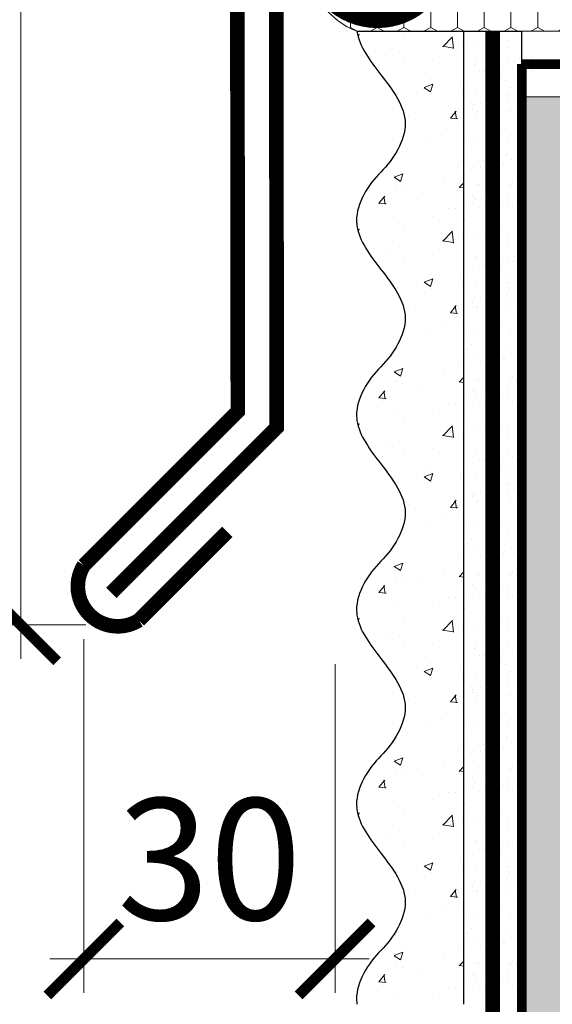
# Model space of a CAD drawing. Units: millimetres. Extents: x -58081 to 82789, y -28587 to 2974.
# Drawn here: x 62352 to 62461, y -20250 to -20048 of the extents above; entities that cross this region are included whole.
import ezdxf
from ezdxf import colors
from ezdxf.entities.mleader import LeaderData, LeaderLine
from ezdxf.math import Vec2, Vec3

# ---------------------------------------------------------------- set-up
doc = ezdxf.new("R2010")
doc.units = ezdxf.units.MM
for name, pattern in [('ACAD_ISO02W100', [15, 12, -3]), ('ACAD_ISO03W100', [30, 12, -18]), ('Штриховая', [6, 2, -2, 2]), ('штриховая 50', [1, 0.5, -0.5])]:
    doc.linetypes.add(name, pattern=pattern)
doc.layers.get('0').update_dxf_attribs({"lineweight": 30})
doc.layers.get('DEFPOINTS').update_dxf_attribs({"color": 251, "lineweight": 0})
doc.layers.add('TN-АННОТАЦИИ @ 10', color=7, linetype='Continuous', lineweight=20, true_color=0x000000)
for name, color, linetype, lineweight in [('TN-ГЕРМЕТИК', 20, 'Continuous', 30), ('TN-МЕТАЛЛ КОНСТРУКЦИИ', 162, 'Continuous', 35), ('TN-РАЗМЕРЫ', 184, 'Continuous', 15), ('TN-РАЗМЕРЫ @ 10', 184, 'Continuous', 15), ('TN-СТЯЖКА', 252, 'Continuous', 15), ('Грунтовка', 6, 'ACAD_ISO02W100', 30), ('ТН_Штрих Штукатурка', 7, 'Continuous', 15), ('ТН_Штукатурка', 7, 'Continuous', 25)]:
    doc.layers.add(name, color=color, linetype=linetype, lineweight=lineweight)
doc.layers.add('Стеклосетка', color=7, linetype='ACAD_ISO03W100')
doc.styles.add('TN-Текст', font='isocpeur.ttf')
doc.styles.add('TN-Текст-Аннотативный', font='isocpeur.ttf')
doc.dimstyles.new('ПТС-Размеры-Аннотативный$0', dxfattribs={"dimtxt": 2.5, "dimasz": 1.5, "dimexe": 0.7, "dimexo": 1, "dimgap": 0.8, "dimtad": 1, "dimdec": 0, "dimzin": 0, "dimdsep": 46, "dimtxsty": 'TN-Текст-Аннотативный', "dimblk": 'ARCHTICK', "dimcen": 2, "dimdle": 0.7, "dimadec": 0, "dimazin": 0, "dimtfac": 1, "dimtdec": 0, "dimtmove": 1, "dimatfit": 3, "dimfxl": 0.7, "dimtolj": 1, "dimtzin": 0, "dimlwd": -1, "dimlwe": -1, "dimarcsym": 0})

# ---------------------------------------------------------------- blocks, each defined once
blk = doc.blocks.new('*U255')
at = {"layer": 'ТН_Штрих Штукатурка', "ltscale": 100, "transparency": 33554636}
h = blk.add_hatch(dxfattribs=at)
h.set_pattern_fill('AR-SAND', color=256, scale=0.1, angle=180, style=0)
h.set_pattern_definition([(217.5, (852.9999999999775, 58678.9397012332), (0.1600031295984064, -4.894132373293424), [0, -3.860800000000001, 0, -4.318000000000001, 0, -4.1275]), (187.5, (852.9999999999775, 58678.9397012332), (-4.495232831380023, -7.168251005683545), [0, -2.082799999999998, 0, -3.479799999999998, 0, -1.333499999999999]), (147.5, (856.1241999999831, 58678.9397012332), (-7.90992370241458, -0.01437184678545994), [0, -1.269999999999999, 0, -4.571999999999996, 0, -5.968999999999996]), (137.5, (856.1241999999831, 58678.9397012332), (-7.635564524722971, -2.229293232572165), [0, -0.635, 0, -2.9972, 0, -3.429])])
h.paths.add_polyline_path([(-6.3948846218409e-14, 160), (11.99999999999994, 160), (11.99999999999992, 199.9999999999927), (-8.171241461240828e-14, 199.9999999999927)])
h = blk.add_hatch(dxfattribs=at)
h.set_pattern_fill('AR-CONC', color=256, scale=0.1, angle=180, style=0)
h.set_pattern_definition([(230.0000000000001, (-6.3948846218409e-14, 160), (-18.2184668996004, 1.593908553890302), [1.905, -20.955]), (175, (-6.3948846218409e-14, 160), (3.524342142496941, -19.10568452390352), [1.524, -16.764058417]), (280.4514447, (-1.518200700000064, 160.13282535), (-14.69412470903532, -17.51177519121952), [1.61900088, -17.80902446]), (226.1842, (-6.200393331935411e-14, 154.92), (-27.107904089213, 4.204232793272705), [2.857499999999999, -31.43249999999999]), (276.6355576100001, (-2.258990000000062, 155.27035), (-23.74041340515029, -24.74261245977216), [2.428502314, -26.713560816]), (171.18415117, (-6.200393331935411e-14, 154.92), (-23.74041340649769, -24.74261245855328), [2.285996707, -25.145973192]), (201, (-2.540000000000063, 156.19), (-15.16143912691325, 10.22651981870876), [1.905, -20.955]), (146.0000000000001, (-2.540000000000063, 156.19), (-6.1802028347647, -18.41879661223193), [1.524, -16.764]), (251.451445, (-3.803453260000063, 157.04220999), (-21.34164192787161, -8.192276888590532), [1.61900088, -17.80899376]), (217.5, (-6.3948846218409e-14, 160), (-0.3088603250591784, -8.455503887315311), [0, -16.5608, 0, -17.018, 0, -16.8275]), (187.5, (-6.3948846218409e-14, 160), (-6.681966251030572, -10.01805748181195), [0, -9.702799999999998, 0, -16.1798, 0, -6.4135]), (147.5, (5.664199999999936, 160), (-13.55905951668714, 0.5728743992673392), [0, -6.35, 0, -19.812, 0, -26.289]), (137.5, (8.204199999999936, 160), (-14.8129181386018, -2.542649103333309), [0, -8.254999999999999, 0, -13.1572, 0, -18.669])])
edge = h.paths.add_edge_path()
edge.add_line((11.99999999999992, 200), (11.99999999999994, 160))
edge.add_line((11.99999999999994, 160), (33.91626297328046, 160))
edge.add_spline(control_points=[(33.91626297328046, 160), (33.46087830081676, 163.1248807340905), (28.74975791948287, 169.2658954669591), (21.55795630720317, 178.6405146831743), (26.36476861652014, 186.3044698496521), (28.99999999999992, 188.9397012331319), (31.63523138347357, 191.5749326166055), (34.28108439063189, 195.7934661309244), (33.9673544401134, 199.6494068640495), (33.91626297328036, 200)], knot_values=[0, 0, 0, 0, 10.05250795184849, 21.23284783932141, 32.41318772684639, 32.41318772684639, 32.41318772684639, 43.59352761434533, 44.72135954999594, 44.72135954999594, 44.72135954999594, 44.72135954999594], degree=3, periodic=0)
edge.add_line((33.91626297328036, 200), (11.99999999999991, 200))
h = blk.add_hatch(dxfattribs=at)
h.set_pattern_fill('AR-SAND', color=256, scale=0.1, angle=180, style=0)
h.set_pattern_definition([(217.5, (852.9999999999776, 58638.9397012332), (0.1600031295984064, -4.894132373293424), [0, -3.860800000000001, 0, -4.318000000000001, 0, -4.1275]), (187.5, (852.9999999999776, 58638.9397012332), (-4.495232831380023, -7.168251005683545), [0, -2.082799999999998, 0, -3.479799999999998, 0, -1.333499999999999]), (147.5, (856.1241999999833, 58638.9397012332), (-7.90992370241458, -0.01437184678545994), [0, -1.269999999999999, 0, -4.571999999999996, 0, -5.968999999999996]), (137.5, (856.1241999999833, 58638.9397012332), (-7.635564524722971, -2.229293232572165), [0, -0.635, 0, -2.9972, 0, -3.429])])
h.paths.add_polyline_path([(-4.61852778244065e-14, 120), (11.99999999999995, 120), (11.99999999999994, 159.9999999999927), (-6.394884621840577e-14, 159.9999999999927)])
h = blk.add_hatch(dxfattribs=at)
h.set_pattern_fill('AR-CONC', color=256, scale=0.1, angle=180, style=0)
h.set_pattern_definition([(230.0000000000001, (-4.61852778244065e-14, 120), (-18.2184668996004, 1.593908553890302), [1.905, -20.955]), (175, (-4.61852778244065e-14, 120), (3.524342142496941, -19.10568452390352), [1.524, -16.764058417]), (280.4514447, (-1.518200700000046, 120.13282535), (-14.69412470903532, -17.51177519121952), [1.61900088, -17.80902446]), (226.1842, (-4.424036492535161e-14, 114.92), (-27.107904089213, 4.204232793272705), [2.857499999999999, -31.43249999999999]), (276.6355576100001, (-2.258990000000045, 115.27035), (-23.74041340515029, -24.74261245977216), [2.428502314, -26.713560816]), (171.18415117, (-4.424036492535161e-14, 114.92), (-23.74041340649769, -24.74261245855328), [2.285996707, -25.145973192]), (201, (-2.540000000000045, 116.19), (-15.16143912691325, 10.22651981870876), [1.905, -20.955]), (146.0000000000001, (-2.540000000000045, 116.19), (-6.1802028347647, -18.41879661223193), [1.524, -16.764]), (251.451445, (-3.803453260000045, 117.04220999), (-21.34164192787161, -8.192276888590532), [1.61900088, -17.80899376]), (217.5, (-4.61852778244065e-14, 120), (-0.3088603250591784, -8.455503887315311), [0, -16.5608, 0, -17.018, 0, -16.8275]), (187.5, (-4.61852778244065e-14, 120), (-6.681966251030572, -10.01805748181195), [0, -9.702799999999998, 0, -16.1798, 0, -6.4135]), (147.5, (5.664199999999954, 120), (-13.55905951668714, 0.5728743992673392), [0, -6.35, 0, -19.812, 0, -26.289]), (137.5, (8.204199999999954, 120), (-14.8129181386018, -2.542649103333309), [0, -8.254999999999999, 0, -13.1572, 0, -18.669])])
edge = h.paths.add_edge_path()
edge.add_line((11.99999999999994, 160), (11.99999999999995, 120))
edge.add_line((11.99999999999995, 120), (33.91626297328048, 120))
edge.add_spline(control_points=[(33.91626297328048, 120), (33.46087830081678, 123.1248807340905), (28.74975791948289, 129.2658954669591), (21.55795630720318, 138.6405146831743), (26.36476861652016, 146.3044698496521), (28.99999999999994, 148.9397012331319), (31.63523138347359, 151.5749326166055), (34.28108439063191, 155.7934661309244), (33.96735444011343, 159.6494068640495), (33.91626297328038, 160)], knot_values=[0, 0, 0, 0, 10.05250795184849, 21.23284783932141, 32.41318772684639, 32.41318772684639, 32.41318772684639, 43.59352761434533, 44.72135954999594, 44.72135954999594, 44.72135954999594, 44.72135954999594], degree=3, periodic=0)
edge.add_line((33.91626297328038, 160), (11.99999999999994, 160))
h = blk.add_hatch(dxfattribs=at)
h.set_pattern_fill('AR-SAND', color=256, scale=0.1, angle=180, style=0)
h.set_pattern_definition([(217.5, (852.9999999999776, 58598.9397012332), (0.1600031295984064, -4.894132373293424), [0, -3.860800000000001, 0, -4.318000000000001, 0, -4.1275]), (187.5, (852.9999999999776, 58598.9397012332), (-4.495232831380023, -7.168251005683545), [0, -2.082799999999998, 0, -3.479799999999998, 0, -1.333499999999999]), (147.5, (856.1241999999833, 58598.9397012332), (-7.90992370241458, -0.01437184678545994), [0, -1.269999999999999, 0, -4.571999999999996, 0, -5.968999999999996]), (137.5, (856.1241999999833, 58598.9397012332), (-7.635564524722971, -2.229293232572165), [0, -0.635, 0, -2.9972, 0, -3.429])])
h.paths.add_polyline_path([(-2.8421709430404e-14, 79.99999999999997), (11.99999999999997, 79.99999999999999), (11.99999999999995, 119.9999999999927), (-4.618527782440327e-14, 119.9999999999927)])
h = blk.add_hatch(dxfattribs=at)
h.set_pattern_fill('AR-CONC', color=256, scale=0.1, angle=180, style=0)
h.set_pattern_definition([(230.0000000000001, (-2.8421709430404e-14, 79.99999999999997), (-18.2184668996004, 1.593908553890302), [1.905, -20.955]), (175, (-2.8421709430404e-14, 79.99999999999997), (3.524342142496941, -19.10568452390352), [1.524, -16.764058417]), (280.4514447, (-1.518200700000029, 80.13282534999998), (-14.69412470903532, -17.51177519121952), [1.61900088, -17.80902446]), (226.1842, (-2.647679653134911e-14, 74.91999999999997), (-27.107904089213, 4.204232793272705), [2.857499999999999, -31.43249999999999]), (276.6355576100001, (-2.258990000000027, 75.27034999999998), (-23.74041340515029, -24.74261245977216), [2.428502314, -26.713560816]), (171.18415117, (-2.647679653134911e-14, 74.91999999999997), (-23.74041340649769, -24.74261245855328), [2.285996707, -25.145973192]), (201, (-2.540000000000027, 76.18999999999998), (-15.16143912691325, 10.22651981870876), [1.905, -20.955]), (146.0000000000001, (-2.540000000000027, 76.18999999999998), (-6.1802028347647, -18.41879661223193), [1.524, -16.764]), (251.451445, (-3.803453260000027, 77.04220998999998), (-21.34164192787161, -8.192276888590532), [1.61900088, -17.80899376]), (217.5, (-2.8421709430404e-14, 79.99999999999997), (-0.3088603250591784, -8.455503887315311), [0, -16.5608, 0, -17.018, 0, -16.8275]), (187.5, (-2.8421709430404e-14, 79.99999999999997), (-6.681966251030572, -10.01805748181195), [0, -9.702799999999998, 0, -16.1798, 0, -6.4135]), (147.5, (5.664199999999972, 79.99999999999999), (-13.55905951668714, 0.5728743992673392), [0, -6.35, 0, -19.812, 0, -26.289]), (137.5, (8.204199999999972, 79.99999999999999), (-14.8129181386018, -2.542649103333309), [0, -8.254999999999999, 0, -13.1572, 0, -18.669])])
edge = h.paths.add_edge_path()
edge.add_line((11.99999999999995, 120), (11.99999999999997, 79.99999999999999))
edge.add_line((11.99999999999997, 79.99999999999999), (33.9162629732805, 80))
edge.add_spline(control_points=[(33.9162629732805, 80), (33.46087830081679, 83.12488073409052), (28.74975791948291, 89.26589546695908), (21.5579563072032, 98.64051468317435), (26.36476861652018, 106.3044698496521), (28.99999999999996, 108.9397012331319), (31.63523138347361, 111.5749326166056), (34.28108439063192, 115.7934661309244), (33.96735444011344, 119.6494068640495), (33.9162629732804, 120)], knot_values=[0, 0, 0, 0, 10.05250795184849, 21.23284783932141, 32.41318772684639, 32.41318772684639, 32.41318772684639, 43.59352761434533, 44.72135954999594, 44.72135954999594, 44.72135954999594, 44.72135954999594], degree=3, periodic=0)
edge.add_line((33.9162629732804, 120), (11.99999999999995, 120))
h = blk.add_hatch(dxfattribs=at)
h.set_pattern_fill('AR-SAND', color=256, scale=0.1, angle=180, style=0)
h.set_pattern_definition([(217.5, (852.9999999999776, 58558.9397012332), (0.1600031295984064, -4.894132373293424), [0, -3.860800000000001, 0, -4.318000000000001, 0, -4.1275]), (187.5, (852.9999999999776, 58558.9397012332), (-4.495232831380023, -7.168251005683545), [0, -2.082799999999998, 0, -3.479799999999998, 0, -1.333499999999999]), (147.5, (856.1241999999833, 58558.9397012332), (-7.90992370241458, -0.01437184678545994), [0, -1.269999999999999, 0, -4.571999999999996, 0, -5.968999999999996]), (137.5, (856.1241999999833, 58558.9397012332), (-7.635564524722971, -2.229293232572165), [0, -0.635, 0, -2.9972, 0, -3.429])])
h.paths.add_polyline_path([(-1.06581410364015e-14, 39.99999999999999), (11.99999999999999, 39.99999999999999), (11.99999999999997, 79.99999999999272), (-2.842170943040077e-14, 79.99999999999271)])
h = blk.add_hatch(dxfattribs=at)
h.set_pattern_fill('AR-CONC', color=256, scale=0.1, angle=180, style=0)
h.set_pattern_definition([(230.0000000000001, (-1.06581410364015e-14, 39.99999999999999), (-18.2184668996004, 1.593908553890302), [1.905, -20.955]), (175, (-1.06581410364015e-14, 39.99999999999999), (3.524342142496941, -19.10568452390352), [1.524, -16.764058417]), (280.4514447, (-1.518200700000011, 40.13282534999998), (-14.69412470903532, -17.51177519121952), [1.61900088, -17.80902446]), (226.1842, (-8.713228137346606e-15, 34.91999999999999), (-27.107904089213, 4.204232793272705), [2.857499999999999, -31.43249999999999]), (276.6355576100001, (-2.258990000000009, 35.27034999999999), (-23.74041340515029, -24.74261245977216), [2.428502314, -26.713560816]), (171.18415117, (-8.713228137346606e-15, 34.91999999999999), (-23.74041340649769, -24.74261245855328), [2.285996707, -25.145973192]), (201, (-2.540000000000009, 36.18999999999998), (-15.16143912691325, 10.22651981870876), [1.905, -20.955]), (146.0000000000001, (-2.540000000000009, 36.18999999999998), (-6.1802028347647, -18.41879661223193), [1.524, -16.764]), (251.451445, (-3.803453260000009, 37.04220998999998), (-21.34164192787161, -8.192276888590532), [1.61900088, -17.80899376]), (217.5, (-1.06581410364015e-14, 39.99999999999999), (-0.3088603250591784, -8.455503887315311), [0, -16.5608, 0, -17.018, 0, -16.8275]), (187.5, (-1.06581410364015e-14, 39.99999999999999), (-6.681966251030572, -10.01805748181195), [0, -9.702799999999998, 0, -16.1798, 0, -6.4135]), (147.5, (5.664199999999989, 39.99999999999999), (-13.55905951668714, 0.5728743992673392), [0, -6.35, 0, -19.812, 0, -26.289]), (137.5, (8.20419999999999, 39.99999999999999), (-14.8129181386018, -2.542649103333309), [0, -8.254999999999999, 0, -13.1572, 0, -18.669])])
edge = h.paths.add_edge_path()
edge.add_line((11.99999999999997, 80), (11.99999999999999, 40))
edge.add_line((11.99999999999999, 39.99999999999999), (33.91626297328051, 40))
edge.add_spline(control_points=[(33.91626297328052, 40), (33.46087830081682, 43.12488073409054), (28.74975791948293, 49.26589546695908), (21.55795630720322, 58.64051468317436), (26.36476861652019, 66.30446984965215), (28.99999999999998, 68.93970123313193), (31.63523138347363, 71.57493261660557), (34.28108439063195, 75.79346613092444), (33.96735444011346, 79.64940686404948), (33.91626297328042, 80)], knot_values=[0, 0, 0, 0, 10.05250795184849, 21.23284783932141, 32.41318772684639, 32.41318772684639, 32.41318772684639, 43.59352761434533, 44.72135954999594, 44.72135954999594, 44.72135954999594, 44.72135954999594], degree=3, periodic=0)
edge.add_line((33.91626297328042, 80), (11.99999999999997, 80))
h = blk.add_hatch(dxfattribs=at)
h.set_pattern_fill('AR-SAND', color=256, scale=0.1, angle=180, style=0)
h.set_pattern_definition([(217.5, (852.9999999999776, 58518.9397012332), (0.1600031295984064, -4.894132373293424), [0, -3.860800000000001, 0, -4.318000000000001, 0, -4.1275]), (187.5, (852.9999999999776, 58518.9397012332), (-4.495232831380023, -7.168251005683545), [0, -2.082799999999998, 0, -3.479799999999998, 0, -1.333499999999999]), (147.5, (856.1241999999833, 58518.9397012332), (-7.90992370241458, -0.01437184678545994), [0, -1.269999999999999, 0, -4.571999999999996, 0, -5.968999999999996]), (137.5, (856.1241999999833, 58518.9397012332), (-7.635564524722971, -2.229293232572165), [0, -0.635, 0, -2.9972, 0, -3.429])])
h.paths.add_polyline_path([(7.105427357601005e-15, -7.105427357601002e-15), (12.00000000000001, -1.77635683940025e-15), (11.99999999999999, 39.99999999999272), (-1.065814103639827e-14, 39.99999999999272)])
h = blk.add_hatch(dxfattribs=at)
h.set_pattern_fill('AR-CONC', color=256, scale=0.1, angle=180, style=0)
h.set_pattern_definition([(230.0000000000001, (7.105427357601005e-15, -7.105427357601002e-15), (-18.2184668996004, 1.593908553890302), [1.905, -20.955]), (175, (7.105427357601005e-15, -7.105427357601002e-15), (3.524342142496941, -19.10568452390352), [1.524, -16.764058417]), (280.4514447, (-1.518200699999993, 0.1328253499999923), (-14.69412470903532, -17.51177519121952), [1.61900088, -17.80902446]), (226.1842, (9.050340256655896e-15, -5.080000000000007), (-27.107904089213, 4.204232793272705), [2.857499999999999, -31.4325]), (276.6355576100001, (-2.258989999999991, -4.729650000000008), (-23.74041340515029, -24.74261245977216), [2.428502314, -26.713560816]), (171.18415117, (9.050340256655896e-15, -5.080000000000007), (-23.74041340649769, -24.74261245855328), [2.285996707, -25.145973192]), (201, (-2.539999999999992, -3.810000000000009), (-15.16143912691325, 10.22651981870876), [1.905, -20.955]), (146.0000000000001, (-2.539999999999992, -3.810000000000009), (-6.1802028347647, -18.41879661223193), [1.524, -16.764]), (251.451445, (-3.803453259999992, -2.957790010000009), (-21.34164192787161, -8.192276888590532), [1.61900088, -17.80899376]), (217.5, (7.105427357601005e-15, -7.105427357601002e-15), (-0.3088603250591784, -8.455503887315311), [0, -16.5608, 0, -17.018, 0, -16.8275]), (187.5, (7.105427357601005e-15, -7.105427357601002e-15), (-6.681966251030572, -10.01805748181195), [0, -9.702799999999998, 0, -16.1798, 0, -6.4135]), (147.5, (5.664200000000007, -4.936849475154799e-15), (-13.55905951668714, 0.5728743992673392), [0, -6.35, 0, -19.812, 0, -26.289]), (137.5, (8.204200000000007, -3.964393025627354e-15), (-14.8129181386018, -2.542649103333309), [0, -8.255, 0, -13.1572, 0, -18.669])])
edge = h.paths.add_edge_path()
edge.add_line((11.99999999999999, 40), (12.00000000000001, 0))
edge.add_line((12.00000000000001, 1.77635683940025e-15), (33.91626297328053, 1.150913274607058e-14))
edge.add_spline(control_points=[(33.91626297328053, 7.567841008651277e-15), (33.46087830081683, 3.124880734090545), (28.74975791948295, 9.265895466959087), (21.55795630720324, 18.64051468317436), (26.36476861652021, 26.30446984965215), (28.99999999999999, 28.93970123313193), (31.63523138347364, 31.57493261660557), (34.28108439063196, 35.79346613092445), (33.96735444011347, 39.64940686404949), (33.91626297328043, 40.00000000000001)], knot_values=[0, 0, 0, 0, 10.05250795184849, 21.23284783932141, 32.41318772684639, 32.41318772684639, 32.41318772684639, 43.59352761434533, 44.72135954999594, 44.72135954999594, 44.72135954999594, 44.72135954999594], degree=3, periodic=0)
edge.add_line((33.91626297328043, 40.00000000000001), (11.99999999999999, 40))
at = {"layer": 'ТН_Штукатурка', "ltscale": 100}
for points in [[(-8.171241461241151e-14, 200), (-6.3948846218409e-14, 160)], [(11.99999999999994, 160), (11.99999999999992, 200)], [(-6.3948846218409e-14, 160), (-4.61852778244065e-14, 120)], [(11.99999999999995, 120), (11.99999999999994, 160)], [(-4.61852778244065e-14, 120), (-2.8421709430404e-14, 79.99999999999997)], [(11.99999999999997, 79.99999999999999), (11.99999999999995, 120)], [(-2.8421709430404e-14, 79.99999999999999), (-1.06581410364015e-14, 39.99999999999999)], [(11.99999999999999, 39.99999999999999), (11.99999999999997, 80)], [(-1.06581410364015e-14, 39.99999999999999), (7.105427357601005e-15, -7.105427357601002e-15)], [(12.00000000000001, -1.77635683940025e-15), (11.99999999999999, 40)], [(33.91626297327458, 1.506184642486844e-14), (7.105427357601002e-15, 0)]]:
    blk.add_lwpolyline(points, dxfattribs=at)
for points in [[(33.91626297328046, 160), (33.46087830081676, 163.1248807340905), (28.74975791948287, 169.2658954669591), (21.55795630720317, 178.6405146831743), (26.36476861652014, 186.3044698496521), (28.99999999999992, 188.9397012331319), (31.63523138347357, 191.5749326166055), (34.28108439063189, 195.7934661309244), (33.9673544401134, 199.6494068640495), (33.91626297328036, 200)], [(33.91626297328048, 120), (33.46087830081678, 123.1248807340905), (28.74975791948289, 129.2658954669591), (21.55795630720318, 138.6405146831743), (26.36476861652016, 146.3044698496521), (28.99999999999994, 148.9397012331319), (31.63523138347359, 151.5749326166055), (34.28108439063191, 155.7934661309244), (33.96735444011343, 159.6494068640495), (33.91626297328038, 160)], [(33.9162629732805, 80), (33.46087830081679, 83.12488073409052), (28.74975791948291, 89.26589546695908), (21.5579563072032, 98.64051468317435), (26.36476861652018, 106.3044698496521), (28.99999999999996, 108.9397012331319), (31.63523138347361, 111.5749326166056), (34.28108439063192, 115.7934661309244), (33.96735444011344, 119.6494068640495), (33.9162629732804, 120)], [(33.91626297328052, 40), (33.46087830081682, 43.12488073409054), (28.74975791948293, 49.26589546695908), (21.55795630720322, 58.64051468317436), (26.36476861652019, 66.30446984965215), (28.99999999999998, 68.93970123313193), (31.63523138347363, 71.57493261660557), (34.28108439063195, 75.79346613092444), (33.96735444011346, 79.64940686404948), (33.91626297328042, 80)], [(33.91626297328053, 7.567841008651277e-15), (33.46087830081683, 3.124880734090545), (28.74975791948295, 9.265895466959087), (21.55795630720324, 18.64051468317436), (26.36476861652021, 26.30446984965215), (28.99999999999999, 28.93970123313193), (31.63523138347364, 31.57493261660557), (34.28108439063196, 35.79346613092445), (33.96735444011347, 39.64940686404949), (33.91626297328043, 40.00000000000001)]]:
    blk.add_open_spline(points, degree=3, knots=[0, 0, 0, 0, 10.05250795184849, 21.23284783932141, 32.41318772684639, 32.41318772684639, 32.41318772684639, 43.59352761434533, 44.72135954999594, 44.72135954999594, 44.72135954999594, 44.72135954999594], dxfattribs=at)
blk = doc.blocks.new('_ARCHTICK')
at = {"color": 0, "linetype": 'ByBlock', "ltscale": 10, "const_width": 0.15}
blk.add_lwpolyline([(-0.5, -0.5), (0.5, 0.5)], dxfattribs=at)
blk = doc.blocks.new('*D439')
at = {"layer": 'DEFPOINTS', "color": 0, "lineweight": 35, "transparency": 16777216}
for p in [(62396.50851522103, -20007.18943900389), (62352.01778979367, -20172.49204928908), (62375.37068148719, -20172.49204928908)]:
    blk.add_point(p, dxfattribs=at)
at = {"layer": 'TN-РАЗМЕРЫ', "color": 0, "transparency": 16777216}
for p, q in [((62352.01778979367, -20000.18943900389), (62352.01778979367, -20179.49204928908)), ((62386.50851522103, -20007.18943900389), (62345.01778979367, -20007.18943900389)), ((62365.37068148719, -20172.49204928908), (62345.01778979367, -20172.49204928908))]:
    blk.add_line(p, q, dxfattribs=at)
at = {"layer": 'TN-РАЗМЕРЫ', "color": 0, "transparency": 16777216, "xscale": 15, "yscale": 15, "zscale": 15}
for p, rotation in [((62352.01778979367, -20007.18943900389), 90), ((62352.01778979367, -20172.49204928908), 270)]:
    blk.add_blockref('_ARCHTICK', p, dxfattribs=dict(at, rotation=rotation))
at = {"layer": 'TN-РАЗМЕРЫ', "color": 0, "transparency": 16777216, "insert": (62331.51778979365, -20089.8407441465), "char_height": 25, "attachment_point": 5, "rotation": 90, "style": 'TN-Текст-Аннотативный'}
blk.add_mtext('\\A1;100', dxfattribs=at)
blk = doc.blocks.new('*D440')
at = {"layer": 'DEFPOINTS', "color": 0, "lineweight": 35, "transparency": 16777216}
for p in [(62364.99505946764, -20165.40830479506), (62416.63793327269, -20170.56878443149), (62416.63793327269, -20241.16331859828)]:
    blk.add_point(p, dxfattribs=at)
at = {"layer": 'TN-РАЗМЕРЫ', "color": 0, "transparency": 16777216}
for p, q in [((62364.99505946764, -20175.40830479506), (62364.99505946764, -20248.16331859828)), ((62416.63793327269, -20180.56878443149), (62416.63793327269, -20248.16331859828)), ((62357.99505946764, -20241.16331859828), (62423.63793327269, -20241.16331859828))]:
    blk.add_line(p, q, dxfattribs=at)
at = {"layer": 'TN-РАЗМЕРЫ', "color": 0, "transparency": 16777216, "xscale": 15, "yscale": 15, "zscale": 15, "rotation": 180}
blk.add_blockref('_ARCHTICK', (62364.99505946764, -20241.16331859828), dxfattribs=at)
at = {"layer": 'TN-РАЗМЕРЫ', "color": 0, "transparency": 16777216, "xscale": 15, "yscale": 15, "zscale": 15}
blk.add_blockref('_ARCHTICK', (62416.63793327269, -20241.16331859828), dxfattribs=at)
at = {"layer": 'TN-РАЗМЕРЫ', "color": 0, "transparency": 16777216, "insert": (62390.81649637016, -20220.66331859828), "char_height": 25, "attachment_point": 5, "style": 'TN-Текст-Аннотативный'}
blk.add_mtext('\\A1;30', dxfattribs=at)
blk = doc.blocks.new('_DotSmall')
at = {"color": 0, "linetype": 'ByBlock', "const_width": 0.5}
blk.add_lwpolyline([(-0.0625, 0, 1), (0.0625, 0, 1)], format="xyb", close=True, dxfattribs=at)

msp = doc.modelspace()

# ---------------------------------------------------------------- hatches: boundary and pattern name
at = {"layer": 'TN-ГЕРМЕТИК', "lineweight": 18}
h = msp.add_hatch(dxfattribs=at)
h.set_pattern_fill('HONEY', color=256, angle=89.99999999999999)
h.set_pattern_definition([(90, (28571.85060706345, 114.7350593713854), (-2.749630644999999, 4.762500000000001), [3.175, -6.35]), (210, (28571.85060706345, 114.7350593713854), (-2.749630663023392, -4.76249998959419), [3.175, -6.35]), (150, (28571.85060706345, 114.7350593713854), (-5.499261308023389, 1.040581066108943e-08), [-6.35, 3.175])])
edge = h.paths.add_edge_path()
edge.add_line((62525.32420347742, -20050.49001517334), (62476.72498999713, -20027.60419571735))
edge.add_line((62476.72498999713, -20027.60419571735), (62418.69186808979, -20022.37901887448))
edge.add_arc((62426.72756219617, -20035.84117235386), 15.67807246040869, 120.8333998973257, 249.1237527192193)
edge.add_line((62421.14067038372, -20050.49001517333), (62455.05693335699, -20050.49001517333))
edge.add_line((62455.05693335704, -20050.49001517332), (62525.32420347742, -20050.49001517334))
at = {"layer": 'TN-СТЯЖКА', "transparency": 33554559}
h = msp.add_hatch(dxfattribs=at)
h.set_pattern_fill('AR-SAND', color=0, scale=0.3, angle=187.3731339982192)
h.set_pattern_definition([(224.8731339982192, (64133.27685161646, -56500.25551814368), (2.360241055447856, -14.499395034255), [0, -11.5824, 0, -12.954, 0, -12.3825]), (194.8731339982192, (64133.27685161646, -56500.25551814368), (-10.61447367133138, -23.05756741028448), [0, -6.248400000000001, 0, -10.4394, 0, -4.0005]), (154.8731339982192, (64142.57195376387, -56499.05272687794), (-23.528027162316, -3.088014507951727), [0, -3.81, 0, -13.716, 0, -17.907]), (144.8731339982192, (64142.57195376387, -56499.05272687794), (-21.85902880151265, -9.572210048188461), [0, -1.905, 0, -8.991599999999998, 0, -10.287])])
h.paths.add_polyline_path([(62583.61754753226, -20063.99001513538), (62583.61754753226, -20050.4900151734), (62455.05693335701, -20050.49001517332), (62455.05693335707, -20063.99001513511)])
h = msp.add_hatch(dxfattribs=at)
h.set_pattern_fill('AR-SAND', color=0, scale=0.3, angle=97.37313399821922)
h.set_pattern_definition([(134.8731339982192, (26019.57173747442, -22811.83121138217), (-14.499395034255, -2.360241055447857), [0, -11.5824, 0, -12.954, 0, -12.3825]), (104.8731339982192, (26019.57173747442, -22811.83121138217), (-23.05756741028448, 10.61447367133138), [0, -6.248400000000001, 0, -10.4394, 0, -4.0005]), (64.87313399821922, (26020.77452874015, -22821.12631352959), (-3.088014507951728, 23.528027162316), [0, -3.81, 0, -13.716, 0, -17.907]), (54.87313399821922, (26020.77452874015, -22821.12631352959), (-9.572210048188463, 21.85902880151265), [0, -1.905, 0, -8.991599999999998, 0, -10.287])])
h.paths.add_polyline_path([(62455.05693335701, -21469.17100178235), (62469.33724044469, -21469.17100178235), (62469.33724044487, -20063.99001513513), (62455.05693335718, -20063.99001513513)])

# ---------------------------------------------------------------- linework, layer by layer
at = {"layer": 'TN-ГЕРМЕТИК', "lineweight": 18}
msp.add_lwpolyline([(62525.32420347742, -20050.49001517334), (62476.72498999713, -20027.60419571735), (62418.69186808979, -20022.37901887448, 0.6266323288747331), (62421.14067038372, -20050.49001517333), (62455.05693335699, -20050.49001517333), (62455.05693335704, -20050.49001517332)], format="xyb", close=True, dxfattribs=at)
at = {"layer": 'TN-МЕТАЛЛ КОНСТРУКЦИИ'}
msp.add_lwpolyline([(62394.48232458394, -20153.38040619232, 2.999999999999999, 2.999999999999999, 0), (62376.30876796663, -20171.55396280961, 2.999999999999999, 2.999999999999999, -0.7947004446181333), (62364.99505946764, -20160.24025431062, 2.999999999999999, 2.999999999999999, 0), (62396.64794623301, -20128.58736754526, 2.999999999999999, 2.999999999999999, 0), (62396.508515221, -20007.18943900388, 2.999999999999999, 2.999999999999999, 0), (62940.92026748244, -20056.65209442049, 2.999999999999999, 2.999999999999999, 0), (62941.09785438909, -20141.95867648124, 2.999999999999999, 2.999999999999999, 0), (62972.76202525176, -20173.62284734391, 2.999999999999999, 2.999999999999999, -0.810639588947325), (62961.44831675277, -20184.9365558429, 2.999999999999999, 2.999999999999999, 0), (62945.61623132142, -20169.10447041156, 0, 0, 0)], format="xyseb", dxfattribs=at)
at = {"layer": 'TN-МЕТАЛЛ КОНСТРУКЦИИ', "const_width": 2.999999999999999}
msp.add_lwpolyline([(62967.10517100225, -20179.2797015934), (62933.10517100225, -20145.2797015934), (62932.93596353776, -20068.68044555649), (62404.5192933483, -20021.10295088245), (62404.65191371712, -20131.89710856014), (62370.65191371715, -20165.89710856012)], dxfattribs=at)
at = {"layer": 'TN-СТЯЖКА', "color": 0, "transparency": 33554559}
for points in [[(62583.61754753226, -20063.99001513538), (62583.61754753226, -20050.4900151734), (62455.05693335701, -20050.49001517332), (62455.05693335707, -20063.99001513511)], [(62455.05693335701, -21469.17100178235), (62469.33724044469, -21469.17100178235), (62469.33724044487, -20063.99001513513), (62455.05693335718, -20063.99001513513)]]:
    msp.add_lwpolyline(points, close=True, dxfattribs=at)
at = {"layer": 'Грунтовка', "color": 5, "linetype": 'штриховая 50', "ltscale": 5, "const_width": 3}
msp.add_lwpolyline([(62449.05693335701, -21469.17100178235), (62449.05693335701, -20050.49001517333)], dxfattribs=at)
at = {"layer": 'Стеклосетка', "linetype": 'Штриховая', "ltscale": 0.3, "const_width": 2}
for points in [[(62455.05693335701, -20057.24001515422), (62455.05693335701, -21469.17100178235)], [(62455.05693335704, -20057.24001515422), (62576.47739398853, -20057.24001515422), (62576.47739398853, -20135.48194248839)]]:
    msp.add_lwpolyline(points, dxfattribs=at)

# ---------------------------------------------------------------- block references
at = {"layer": 'ТН_Штукатурка', "ltscale": 100, "rotation": 180}
msp.add_blockref('*U255', (62455.05693335701, -20050.49001517333), dxfattribs=at)

# ---------------------------------------------------------------- dimensions: what is measured, and where the dimension line sits
at = {"layer": 'TN-РАЗМЕРЫ @ 10'}
dim = msp.add_linear_dim(base=(62352.01778979367, -20172.49204928908), p1=(62396.508515221, -20007.18943900388), p2=(62375.37068148716, -20172.49204928907), angle=90, text='100', dimstyle='ПТС-Размеры-Аннотативный$0', override={"dimscale": 10, "dimtix": 0, "dimtofl": 1, "dimtmove": 1, "dimatfit": 3}, dxfattribs=at)
dim.commit()
dim.dimension.update_dxf_attribs({"geometry": '*D439', "text_midpoint": (62331.51778979365, -20089.8407441465)})
dim = msp.add_linear_dim(base=(62416.63793327269, -20241.16331859828), p1=(62364.99505946764, -20165.40830479506), p2=(62416.63793327269, -20170.56878443149), text='30', dimstyle='ПТС-Размеры-Аннотативный$0', override={"dimscale": 10, "dimtix": 0, "dimtofl": 1, "dimtmove": 1, "dimatfit": 3}, dxfattribs=at)
dim.commit()
dim.dimension.update_dxf_attribs({"geometry": '*D440', "text_midpoint": (62390.81649637016, -20220.66331859828)})

# ---------------------------------------------------------------- leaders
at = {"layer": 'TN-АННОТАЦИИ @ 10'}
ml = msp.add_multileader_mtext('Standard', dxfattribs=at)
ml.set_content('Краска фасадная', color=256, style='TN-Текст')
ml.set_leader_properties(color=256, linetype='ByLayer', lineweight=-1)
ml.set_arrow_properties(name='DOTSMALL')
ml.build(insert=Vec2(0, 0))
ml.multileader.update_dxf_attribs({"text_left_attachment_type": 6, "text_right_attachment_type": 6, "dogleg_length": 100, "arrow_head_size": 50, "scale": 10})
ctx = ml.context
ctx.base_point, ctx.scale, ctx.char_height, ctx.arrow_head_size, ctx.landing_gap_size, ctx.plane_origin = Vec3(62199.93686684215, -19512.95653525642), 10, 25, 50, 0, Vec3(60089.22984659605, -20633.27510949789)
ctx.left_attachment, ctx.right_attachment, ctx.text_align_type = 6, 6, 1
notes = []
notes.append((ctx, [(1, (1, 1, 0), (62191.75754774769, -19512.95653525642), (1, 0), 8.179319094457314, [(0, [(62421.14067038373, -20370.49001517333), (62191.7649955083, -20370.49001677852)], 0, [])])]))
ctx.mtext.insert, ctx.mtext.alignment, ctx.mtext.line_spacing_style, ctx.mtext.flow_direction = Vec3(62334.93686684215, -19480.45653525642), 2, 2, 5
ml = msp.add_multileader_mtext('Standard', dxfattribs=at)
ml.set_content('\\A1;Декоративная штукатурка', color=256, style='TN-Текст')
ml.set_leader_properties(color=256, linetype='ByLayer', lineweight=-1)
ml.set_arrow_properties(name='DOTSMALL')
ml.build(insert=Vec2(0, 0))
ml.multileader.update_dxf_attribs({"text_left_attachment_type": 6, "text_right_attachment_type": 6, "dogleg_length": 100, "arrow_head_size": 50, "scale": 10})
ctx = ml.context
ctx.base_point, ctx.scale, ctx.char_height, ctx.arrow_head_size, ctx.landing_gap_size, ctx.plane_origin = Vec3(62199.93935056192, -19552.95653525642), 10, 25, 50, 0, Vec3(60089.23233031582, -20673.27510949789)
ctx.left_attachment, ctx.right_attachment, ctx.text_align_type = 6, 6, 1
notes.append((ctx, [(1, (1, 1, 0), (62191.76003146746, -19552.95653525642), (1, 0), 8.179319094457314, [(0, [(62434.64320050847, -20370.49001656111), (62191.7649955083, -20370.49001680003)], 0, [])])]))
ctx.mtext.insert, ctx.mtext.alignment, ctx.mtext.line_spacing_style, ctx.mtext.flow_direction = Vec3(62414.93935056192, -19520.45653525642), 2, 2, 5
ml = msp.add_multileader_mtext('Standard', dxfattribs=at)
ml.set_content('Кварцевая грунтовка', color=256, style='TN-Текст')
ml.set_leader_properties(color=256, linetype='ByLayer', lineweight=-1)
ml.set_arrow_properties(name='DOTSMALL')
ml.build(insert=Vec2(0, 0))
ml.multileader.update_dxf_attribs({"text_left_attachment_type": 6, "text_right_attachment_type": 6, "dogleg_length": 100, "arrow_head_size": 50, "scale": 10})
ctx = ml.context
ctx.base_point, ctx.scale, ctx.char_height, ctx.arrow_head_size, ctx.landing_gap_size, ctx.plane_origin = Vec3(62199.94183428169, -19592.95653525642), 10, 25, 50, 0, Vec3(60089.23481403559, -20713.27510949789)
ctx.left_attachment, ctx.right_attachment, ctx.text_align_type = 6, 6, 1
notes.append((ctx, [(1, (1, 1, 0), (62191.76251518723, -19592.95653525642), (1, 0), 8.179319094457314, [(0, [(62449.05693335701, -20370.49001655541), (62191.7649955083, -20370.49001680003)], 0, [])])]))
ctx.mtext.insert, ctx.mtext.alignment, ctx.mtext.line_spacing_style, ctx.mtext.flow_direction = Vec3(62371.19183428169, -19560.45653525642), 2, 2, 5
ml = msp.add_multileader_mtext('Standard', dxfattribs=at)
ml.set_content('Армирующая сетка', color=256, style='TN-Текст')
ml.set_leader_properties(color=256, linetype='ByLayer', lineweight=-1)
ml.set_arrow_properties(name='DOTSMALL')
ml.build(insert=Vec2(0, 0))
ml.multileader.update_dxf_attribs({"text_left_attachment_type": 6, "text_right_attachment_type": 6, "dogleg_length": 100, "arrow_head_size": 50, "scale": 10})
ctx = ml.context
ctx.base_point, ctx.scale, ctx.char_height, ctx.arrow_head_size, ctx.landing_gap_size, ctx.plane_origin = Vec3(62199.94431800146, -19632.95653525642), 10, 25, 50, 0, Vec3(60089.23729775536, -20753.27510949789)
ctx.left_attachment, ctx.right_attachment, ctx.text_align_type = 6, 6, 1
notes.append((ctx, [(1, (1, 1, 0), (62191.76499890701, -19632.95653525642), (1, 0), 8.179319094457314, [(0, [(62457.12026907564, -20370.49001517333), (62191.7649955083, -20370.49001680003)], 0, [])])]))
ctx.mtext.insert, ctx.mtext.alignment, ctx.mtext.line_spacing_style, ctx.mtext.flow_direction = Vec3(62349.31931800146, -19600.45653525642), 2, 2, 5
ml = msp.add_multileader_mtext('Standard', dxfattribs=at)
ml.set_content('Штукатурно-клеевая смесь', color=256, style='TN-Текст')
ml.set_leader_properties(color=256, linetype='ByLayer', lineweight=-1)
ml.set_arrow_properties(name='DOTSMALL')
ml.build(insert=Vec2(0, 0))
ml.multileader.update_dxf_attribs({"text_left_attachment_type": 6, "text_right_attachment_type": 6, "dogleg_length": 100, "arrow_head_size": 50, "scale": 10})
ctx = ml.context
ctx.base_point, ctx.scale, ctx.char_height, ctx.arrow_head_size, ctx.landing_gap_size, ctx.plane_origin = Vec3(62199.94431800146, -19672.95653525642), 10, 25, 50, 0, Vec3(60089.23729775536, -20793.27510949789)
ctx.left_attachment, ctx.right_attachment, ctx.text_align_type = 6, 6, 1
notes.append((ctx, [(1, (1, 1, 0), (62191.76499890701, -19672.95653525642), (1, 0), 8.179319094457314, [(0, [(62464.12201717037, -20370.49001653547), (62191.764997433, -20370.49001517333)], 0, [])])]))
ctx.mtext.insert, ctx.mtext.alignment, ctx.mtext.line_spacing_style, ctx.mtext.flow_direction = Vec3(62416.19431800146, -19640.45653525642), 2, 2, 5
ml = msp.add_multileader_mtext('Standard', dxfattribs=at)
ml.set_content('Плиты из каменной ваты ТЕХНОФАС ОПТИМА', color=256, style='TN-Текст')
ml.set_leader_properties(color=256, linetype='ByLayer', lineweight=-1)
ml.set_arrow_properties(name='DOTSMALL')
ml.build(insert=Vec2(0, 0))
ml.multileader.update_dxf_attribs({"text_left_attachment_type": 6, "text_right_attachment_type": 6, "dogleg_length": 100, "arrow_head_size": 50, "scale": 10})
ctx = ml.context
ctx.base_point, ctx.scale, ctx.char_height, ctx.arrow_head_size, ctx.landing_gap_size, ctx.plane_origin = Vec3(62199.94431800146, -19712.95653525642), 10, 25, 50, 0, Vec3(60089.23729775536, -20833.27510949789)
ctx.left_attachment, ctx.right_attachment, ctx.text_align_type = 6, 6, 1
notes.append((ctx, [(1, (1, 1, 0), (62191.76499890701, -19712.95653525642), (1, 0), 8.179319094457314, [(0, [(62520.18005492237, -20370.49001649228), (62191.7649955083, -20370.49001678218)], 0, [])])]))
ctx.mtext.insert, ctx.mtext.alignment, ctx.mtext.line_spacing_style, ctx.mtext.flow_direction = Vec3(62558.06931800146, -19682.95653525642), 2, 2, 5
ml = msp.add_multileader_mtext('Standard', dxfattribs=at)
ml.set_content('Штукатурно-клеевая смесь', color=256, style='TN-Текст')
ml.set_leader_properties(color=256, linetype='ByLayer', lineweight=-1)
ml.set_arrow_properties(name='DOTSMALL')
ml.build(insert=Vec2(0, 0))
ml.multileader.update_dxf_attribs({"text_left_attachment_type": 6, "text_right_attachment_type": 6, "dogleg_length": 100, "arrow_head_size": 50, "scale": 10})
ctx = ml.context
ctx.base_point, ctx.scale, ctx.char_height, ctx.arrow_head_size, ctx.landing_gap_size, ctx.plane_origin = Vec3(62199.94431800146, -19752.95653525642), 10, 25, 50, 0, Vec3(60089.23729775536, -20873.27510949789)
ctx.left_attachment, ctx.right_attachment, ctx.text_align_type = 6, 6, 1
notes.append((ctx, [(1, (1, 1, 0), (62191.76499890701, -19752.95653525642), (1, 0), 8.179319094457314, [(0, [(62576.33912132061, -20370.49001641959), (62191.7649955083, -20370.49001679715)], 0, [])])]))
ctx.mtext.insert, ctx.mtext.alignment, ctx.mtext.line_spacing_style, ctx.mtext.flow_direction = Vec3(62416.19431800146, -19720.45653525642), 2, 2, 5
ml = msp.add_multileader_mtext('Standard', dxfattribs=at)
ml.set_content('Упрочняющая грунтовка ', color=256, style='TN-Текст')
ml.set_leader_properties(color=256, linetype='ByLayer', lineweight=-1)
ml.set_arrow_properties(name='DOTSMALL')
ml.build(insert=Vec2(0, 0))
ml.multileader.update_dxf_attribs({"text_left_attachment_type": 6, "text_right_attachment_type": 6, "dogleg_length": 100, "arrow_head_size": 50, "scale": 10})
ctx = ml.context
ctx.base_point, ctx.scale, ctx.char_height, ctx.arrow_head_size, ctx.landing_gap_size, ctx.plane_origin = Vec3(62199.94431800146, -19792.95653525642), 10, 25, 50, 0, Vec3(60089.23729775536, -20913.27510949789)
ctx.left_attachment, ctx.right_attachment, ctx.text_align_type = 6, 6, 1
notes.append((ctx, [(1, (1, 1, 0), (62191.76499890701, -19792.95653525642), (1, 0), 8.179319094457314, [(0, [(62593.61776538107, -20370.49001641959), (62191.7649955083, -20370.49001679715)], 0, [])])]))
ctx.mtext.insert, ctx.mtext.alignment, ctx.mtext.line_spacing_style, ctx.mtext.flow_direction = Vec3(62391.81931800146, -19760.45653525642), 2, 2, 5
ml = msp.add_multileader_mtext('Standard', dxfattribs=at)
ml.set_content('Наружная стена', color=256, style='TN-Текст')
ml.set_leader_properties(color=256, linetype='ByLayer', lineweight=-1)
ml.set_arrow_properties(name='DOTSMALL')
ml.build(insert=Vec2(0, 0))
ml.multileader.update_dxf_attribs({"text_left_attachment_type": 6, "text_right_attachment_type": 6, "dogleg_length": 100, "arrow_head_size": 50, "scale": 10})
ctx = ml.context
ctx.base_point, ctx.scale, ctx.char_height, ctx.arrow_head_size, ctx.landing_gap_size, ctx.plane_origin = Vec3(62199.94431826046, -19832.95653525642), 10, 25, 50, 0, Vec3(60089.23729801436, -20913.27510949789)
ctx.left_attachment, ctx.right_attachment, ctx.text_align_type = 6, 6, 1
notes.append((ctx, [(1, (1, 1, 0), (62191.764999166, -19832.95653525642), (1, 0), 8.179319094457314, [(0, [(62709.3568414202, -20370.49001677852), (62191.76499916603, -20370.49001517333)], 0, [])])]))
ctx.mtext.insert, ctx.mtext.alignment, ctx.mtext.line_spacing_style, ctx.mtext.flow_direction = Vec3(62327.44431826044, -19800.45653525642), 2, 2, 5
ml = msp.add_multileader_mtext('Standard', dxfattribs=at)
ml.set_content('1', color=256, style='TN-Текст')
ml.set_leader_properties(color=256, linetype='ByLayer', lineweight=-1)
ml.set_arrow_properties(name='DOTSMALL')
ml.build(insert=Vec2(0, 0))
ml.multileader.update_dxf_attribs({"text_left_attachment_type": 6, "text_right_attachment_type": 6, "dogleg_length": 100, "arrow_head_size": 50, "scale": 10})
ctx = ml.context
ctx.base_point, ctx.scale, ctx.char_height, ctx.arrow_head_size, ctx.landing_gap_size, ctx.plane_origin = Vec3(62409.66334984695, -19919.16777014699), 10, 25, 50, 0, Vec3(64376.75995188252, -18576.90395093914)
ctx.left_attachment, ctx.right_attachment, ctx.text_align_type = 6, 6, 1
notes.append((ctx, [(1, (1, 1, 0), (62425.34266894141, -19919.16777014699), (-1, 0), 8.179319094457314, [(0, [(62425.34266894141, -20034.20830570505)], 0, [])])]))
ctx.mtext.insert, ctx.mtext.alignment, ctx.mtext.line_spacing_style, ctx.mtext.flow_direction = Vec3(62413.41334984697, -19889.16777014699), 2, 2, 5
for ctx, leaders in notes:
    for number, flags, end, landing, length, lines in leaders:
        leader = LeaderData()
        leader.index, (leader.has_last_leader_line, leader.has_dogleg_vector, leader.attachment_direction) = number, flags
        leader.last_leader_point, leader.dogleg_vector, leader.dogleg_length = Vec3(end), Vec3(landing), length
        for number, points, colour, breaks in lines:
            line = LeaderLine()
            line.index, line.vertices, line.color, line.breaks = number, Vec3.list(points), colors.encode_raw_color(colour), breaks
            leader.lines.append(line)
        ctx.leaders.append(leader)

doc.saveas('drawing.dxf')
